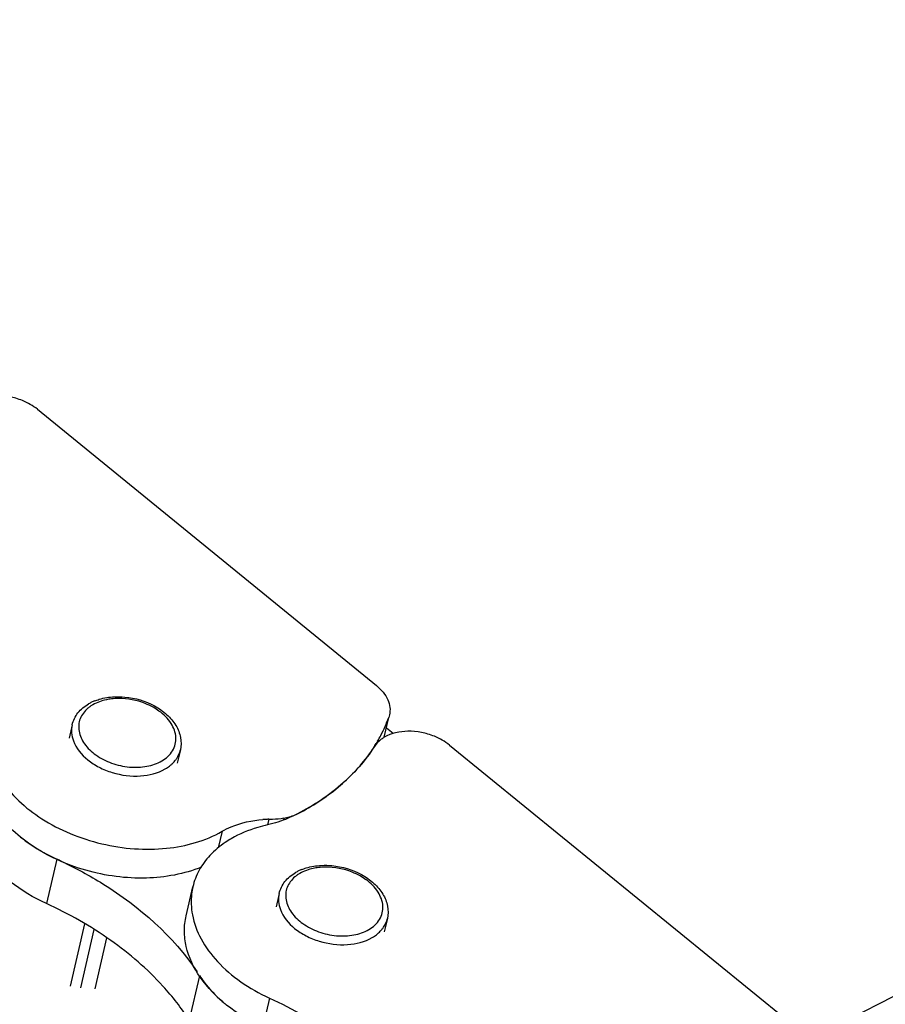
# Paper-space layout 'A3_1123.18' of a CAD drawing. Units: millimetres. Extents: x 421 to 851, y -597 to -290.
# Drawn here: x 494 to 496, y -418 to -417 of the extents above; entities that cross this region are included whole.
import ezdxf

# ---------------------------------------------------------------- set-up
doc = ezdxf.new("R2010")
doc.units = ezdxf.units.MM
doc.layers.add('COMPONENTI_DI_ASSIEME', color=7, linetype='Continuous')

# ---------------------------------------------------------------- blocks, each defined once
blk = doc.blocks.new('A$Cfd390405')
at = {"layer": 'COMPONENTI_DI_ASSIEME', "color": 0, "linetype": 'Continuous', "transparency": 33554687}
blk.add_line((48.0159, 62.467), (35.0009, 55.7371), dxfattribs=at)
at = {"layer": 'COMPONENTI_DI_ASSIEME', "color": 7, "linetype": 'Continuous', "transparency": 33554687}
for p, q in [((33.2658, 57.1773), (34.0352, 56.5501)), ((33.4405, 56.5248), (33.441, 56.5248)), ((33.5316, 56.5039), (33.5318, 56.5038)), ((34.0531, 56.4328), (34.0635, 56.4778)), ((34.0646, 56.4835), (34.0631, 56.4778)), ((33.3447, 56.4611), (33.3377, 56.4308)), ((34.0731, 56.4412), (34.0579, 56.4536)), ((33.5902, 56.4042), (33.5832, 56.3739)), ((34.2008, 56.4152), (34.9702, 55.788)), ((33.9102, 56.1419), (33.9107, 56.1419)), ((34.0013, 56.121), (34.0015, 56.1209)), ((33.6033, 56.0273), (33.6185, 56.093)), ((33.8144, 56.0782), (33.8074, 56.0479)), ((34.06, 56.0213), (34.0529, 55.991)), ((33.3642, 55.8638), (33.3949, 55.9961))]:
    blk.add_line(p, q, dxfattribs=at)
at = {"layer": 'COMPONENTI_DI_ASSIEME', "color": 8, "linetype": 'Continuous', "transparency": 33554687}
for p, q in [((34.0527, 56.4329), (34.0631, 56.4778)), ((33.7908, 56.2465), (33.7879, 56.234)), ((33.8253, 56.2495), (33.8241, 56.2446)), ((33.6849, 56.2194), (33.6762, 56.1815)), ((33.3096, 56.1562), (33.2862, 56.0552)), ((33.3407, 55.8677), (33.3735, 56.0095)), ((33.3966, 55.862), (33.4234, 55.9775)), ((33.6333, 55.8913), (33.6101, 55.7911)), ((33.7923, 55.8408), (33.7771, 55.7751))]:
    blk.add_line(p, q, dxfattribs=at)
at = {"layer": 'COMPONENTI_DI_ASSIEME', "color": 7, "linetype": 'Continuous', "transparency": 33554687}
for centre, radius, start, end in [((33.4332, 56.4206), 0.1018, 115.8989, 120.1065), ((33.4373, 56.4121), 0.1113, 112.0055, 115.9032), ((33.7473, 56.5928), 0.3361, 332.4121, 340.0055), ((33.734, 56.5998), 0.3512, 329.2801, 329.9634), ((33.7377, 56.5977), 0.3469, 329.96, 332.4246), ((33.7257, 56.605), 0.361, 325.007, 327.6619), ((33.7311, 56.6015), 0.3545, 327.6654, 329.2786), ((33.7969, 55.9724), 0.2742, 91.9503, 94.0496), ((33.797, 55.9682), 0.2784, 91.2857, 91.9543), ((33.8074, 56.3663), 0.1182, 278.699, 284.413), ((33.816, 56.3398), 0.0903, 294.4929, 295.0942), ((33.8172, 56.3373), 0.0875, 295.085, 297.4205), ((33.5983, 56.759), 0.5626, 297.4299, 298.1257), ((33.445, 56.4792), 0.3491, 231.0705, 232.8068), ((32.9103, 55.2829), 0.9602, 64.7359, 65.4271), ((33.907, 56.0292), 0.1113, 112.0055, 115.9032), ((33.9029, 56.0377), 0.1018, 115.8989, 120.1065), ((33.9051, 56.0844), 0.3339, 228.7786, 230.5695)]:
    blk.add_arc(centre, radius, start, end, dxfattribs=at)
at = {"layer": 'COMPONENTI_DI_ASSIEME', "color": 8, "linetype": 'Continuous', "transparency": 33554687}
for centre, radius, start, end in [((33.4506, 56.3784), 0.1425, 90.2504, 96.6677), ((33.4286, 56.4418), 0.0747, 124.7877, 130.3569), ((33.4317, 56.4373), 0.0801, 120.1165, 124.7973), ((33.4624, 56.3825), 0.1355, 54.1772, 60.7681), ((33.9203, 55.9955), 0.1425, 90.2504, 96.6677), ((33.8983, 56.0589), 0.0747, 124.7877, 130.3569), ((33.9014, 56.0544), 0.0801, 120.1165, 124.7973), ((33.9321, 55.9996), 0.1355, 54.1772, 60.7681)]:
    blk.add_arc(centre, radius, start, end, dxfattribs=at)
at = {"layer": 'COMPONENTI_DI_ASSIEME', "color": 7, "linetype": 'Continuous', "transparency": 33554687}
for points, knots in [([(33.2658, 57.1773), (33.2557, 57.1856), (33.2349, 57.1974), (33.2024, 57.2069), (33.1636, 57.2104), (33.134, 57.2042), (33.1182, 57.195)], [0, 0, 0, 0, 0.251965, 0.450631, 0.647208, 1, 1, 1, 1]), ([(34.0352, 56.5501), (34.0408, 56.5456), (34.0508, 56.5358), (34.0615, 56.5189), (34.0667, 56.501), (34.0661, 56.4891), (34.0648, 56.4835)], [0, 0, 0, 0, 0.282428, 0.540491, 0.776729, 1, 1, 1, 1]), ([(33.3956, 56.5153), (33.399, 56.5167), (33.4135, 56.5217), (33.4289, 56.5242), (33.4405, 56.5248)], [0, 0, 0, 0, 0.24093, 1, 1, 1, 1]), ([(33.441, 56.5248), (33.4488, 56.5251), (33.48, 56.5243), (33.511, 56.5151), (33.5316, 56.5039)], [0, 0, 0, 0, 0.248547, 1, 1, 1, 1]), ([(33.3447, 56.4611), (33.347, 56.4709), (33.3565, 56.49), (33.3729, 56.5034), (33.3821, 56.5087)], [0, 0, 0, 0, 0.486106, 1, 1, 1, 1]), ([(33.5316, 56.5039), (33.5416, 56.4984), (33.5599, 56.4857), (33.581, 56.4612), (33.5925, 56.4331), (33.5923, 56.4133), (33.5902, 56.4042)], [0, 0, 0, 0, 0.277851, 0.53531, 0.773184, 1, 1, 1, 1]), ([(34.2008, 56.4152), (34.1907, 56.4234), (34.1699, 56.4352), (34.1374, 56.4447), (34.0986, 56.4482), (34.069, 56.442), (34.0531, 56.4328)], [0, 0, 0, 0, 0.251965, 0.450631, 0.647208, 1, 1, 1, 1]), ([(34.0531, 56.4328), (34.0508, 56.4314), (34.0421, 56.4258), (34.0347, 56.4183), (34.0306, 56.4119)], [0, 0, 0, 0, 0.264844, 1, 1, 1, 1]), ([(34.0306, 56.4119), (34.0099, 56.3792), (33.9553, 56.3179), (33.8864, 56.2739), (33.8488, 56.2552)], [0, 0, 0, 0, 0.478741, 1, 1, 1, 1]), ([(33.8636, 56.2628), (33.8954, 56.2799), (33.954, 56.3188), (34.0021, 56.3705), (34.0214, 56.398)], [0, 0, 0, 0, 0.518471, 1, 1, 1, 1]), ([(33.1812, 56.3389), (33.2049, 56.3022), (33.2573, 56.2548), (33.3401, 56.2121), (33.4112, 56.1891), (33.4852, 56.1777), (33.5786, 56.1787), (33.647, 56.1973), (33.6849, 56.2194)], [0, 0, 0, 0, 0.234432, 0.364684, 0.49911, 0.63367, 0.764304, 1, 1, 1, 1]), ([(33.2862, 56.0552), (33.2571, 56.0685), (33.2042, 56.1), (33.1428, 56.1623), (33.1132, 56.2237), (33.1072, 56.2727), (33.1098, 56.2962), (33.1124, 56.3074)], [0, 0, 0, 0, 0.290753, 0.554401, 0.78724, 0.895128, 1, 1, 1, 1]), ([(33.638, 56.1381), (33.5988, 56.122), (33.5325, 56.1102), (33.4438, 56.115), (33.3754, 56.1291), (33.3105, 56.1531), (33.2353, 56.1949), (33.1879, 56.2393), (33.166, 56.2732)], [0, 0, 0, 0, 0.243, 0.374448, 0.508219, 0.640794, 0.768791, 1, 1, 1, 1]), ([(33.6849, 56.2194), (33.6915, 56.2232), (33.7205, 56.2374), (33.7529, 56.2441), (33.7775, 56.2459)], [0, 0, 0, 0, 0.23399, 1, 1, 1, 1]), ([(33.8488, 56.2552), (33.8441, 56.2529), (33.8246, 56.244), (33.804, 56.2376), (33.7882, 56.234)], [0, 0, 0, 0, 0.241282, 1, 1, 1, 1]), ([(33.7908, 56.2465), (33.7937, 56.2465), (33.8052, 56.247), (33.8167, 56.2482), (33.8253, 56.2495)], [0, 0, 0, 0, 0.253706, 1, 1, 1, 1]), ([(33.8368, 56.2518), (33.8383, 56.2522), (33.8439, 56.2538), (33.8495, 56.2558), (33.8534, 56.2577)], [0, 0, 0, 0, 0.256538, 1, 1, 1, 1]), ([(33.7882, 56.234), (33.7806, 56.2323), (33.7521, 56.2248), (33.7245, 56.2134), (33.7057, 56.2025)], [0, 0, 0, 0, 0.26143, 1, 1, 1, 1]), ([(33.2339, 56.2011), (33.2396, 56.1968), (33.2635, 56.1797), (33.2894, 56.1654), (33.3096, 56.1562)], [0, 0, 0, 0, 0.244035, 1, 1, 1, 1]), ([(33.7057, 56.2025), (33.7011, 56.1998), (33.6838, 56.189), (33.6679, 56.1757), (33.6575, 56.1646)], [0, 0, 0, 0, 0.258989, 1, 1, 1, 1]), ([(33.6575, 56.1646), (33.648, 56.1544), (33.6315, 56.1321), (33.6215, 56.1061), (33.6185, 56.093)], [0, 0, 0, 0, 0.509698, 1, 1, 1, 1]), ([(33.3201, 56.1513), (33.3525, 56.136), (33.4696, 56.0726), (33.5739, 55.9811), (33.6283, 55.9001)], [0, 0, 0, 0, 0.268555, 1, 1, 1, 1]), ([(33.8653, 56.1324), (33.8688, 56.1338), (33.8832, 56.1389), (33.8986, 56.1413), (33.9102, 56.1419)], [0, 0, 0, 0, 0.24093, 1, 1, 1, 1]), ([(33.9107, 56.1419), (33.9185, 56.1423), (33.9497, 56.1414), (33.9807, 56.1322), (34.0013, 56.121)], [0, 0, 0, 0, 0.248547, 1, 1, 1, 1]), ([(33.8144, 56.0782), (33.8167, 56.088), (33.8263, 56.1071), (33.8427, 56.1205), (33.8518, 56.1258)], [0, 0, 0, 0, 0.486106, 1, 1, 1, 1]), ([(34.0013, 56.121), (34.0113, 56.1155), (34.0297, 56.1028), (34.0507, 56.0783), (34.0622, 56.0503), (34.0621, 56.0304), (34.06, 56.0213)], [0, 0, 0, 0, 0.277851, 0.53531, 0.773184, 1, 1, 1, 1]), ([(33.6185, 56.093), (33.6173, 56.0879), (33.6136, 56.067), (33.6146, 56.0454), (33.6175, 56.0297)], [0, 0, 0, 0, 0.246921, 1, 1, 1, 1]), ([(33.6101, 55.7911), (33.5925, 55.8183), (33.54, 55.8854), (33.4323, 55.9781), (33.3372, 56.0318), (33.2862, 56.0552)], [0, 0, 0, 0, 0.22993, 0.601598, 1, 1, 1, 1]), ([(33.7771, 55.7751), (33.748, 55.7884), (33.6951, 55.8199), (33.6337, 55.8823), (33.6041, 55.9437), (33.5981, 55.9926), (33.6007, 56.0161), (33.6033, 56.0273)], [0, 0, 0, 0, 0.290753, 0.554401, 0.78724, 0.895128, 1, 1, 1, 1]), ([(33.6175, 56.0297), (33.6211, 56.0108), (33.6357, 55.9721), (33.6742, 55.9204), (33.7274, 55.875), (33.7696, 55.8511), (33.7923, 55.8408)], [0, 0, 0, 0, 0.217596, 0.457028, 0.719405, 1, 1, 1, 1]), ([(33.6335, 55.8921), (33.6369, 55.8869), (33.652, 55.8655), (33.6702, 55.8464), (33.6851, 55.8333)], [0, 0, 0, 0, 0.239362, 1, 1, 1, 1]), ([(33.7923, 55.8408), (33.8191, 55.8285), (33.9186, 55.7774), (34.0094, 55.7074), (34.0639, 55.6455)], [0, 0, 0, 0, 0.263399, 1, 1, 1, 1])]:
    blk.add_open_spline(points, degree=3, knots=knots, dxfattribs=at)
at = {"layer": 'COMPONENTI_DI_ASSIEME', "color": 8, "linetype": 'Continuous', "transparency": 33554687}
for points, knots in [([(33.434, 56.52), (33.4301, 56.5195), (33.4154, 56.5171), (33.401, 56.5121), (33.3915, 56.5066)], [0, 0, 0, 0, 0.265621, 1, 1, 1, 1]), ([(33.5286, 56.5008), (33.5227, 56.5041), (33.4981, 56.5157), (33.4705, 56.521), (33.45, 56.5209)], [0, 0, 0, 0, 0.247479, 1, 1, 1, 1]), ([(33.3803, 56.4986), (33.3728, 56.4923), (33.3634, 56.4801), (33.359, 56.4611), (33.36, 56.4409), (33.372, 56.4153), (33.3986, 56.3904), (33.434, 56.3725), (33.4739, 56.3636), (33.5133, 56.3648), (33.5378, 56.373), (33.5481, 56.379)], [0, 0, 0, 0, 0.104229, 0.154249, 0.205216, 0.315912, 0.443734, 0.585475, 0.732157, 0.873337, 1, 1, 1, 1]), ([(33.5481, 56.379), (33.5579, 56.3846), (33.5709, 56.3962), (33.5794, 56.4166), (33.5814, 56.4385), (33.5703, 56.4674), (33.5524, 56.4847), (33.5417, 56.4924)], [0, 0, 0, 0, 0.24506, 0.358684, 0.471859, 0.715089, 1, 1, 1, 1]), ([(33.3447, 56.4611), (33.3434, 56.4552), (33.3425, 56.4427), (33.3454, 56.4305), (33.3476, 56.4246)], [0, 0, 0, 0, 0.488182, 1, 1, 1, 1]), ([(33.3476, 56.4246), (33.3538, 56.4078), (33.3729, 56.3849), (33.4057, 56.3638), (33.4455, 56.3478), (33.4977, 56.341), (33.539, 56.3511), (33.5556, 56.3608)], [0, 0, 0, 0, 0.223884, 0.352621, 0.488037, 0.758547, 1, 1, 1, 1]), ([(33.5775, 56.379), (33.5791, 56.3809), (33.5847, 56.3885), (33.5887, 56.3974), (33.5902, 56.4042)], [0, 0, 0, 0, 0.257586, 1, 1, 1, 1]), ([(33.5677, 56.3692), (33.5686, 56.3699), (33.5721, 56.373), (33.5753, 56.3763), (33.5775, 56.379)], [0, 0, 0, 0, 0.2548, 1, 1, 1, 1]), ([(33.5556, 56.3608), (33.5567, 56.3614), (33.5609, 56.364), (33.5649, 56.3669), (33.5677, 56.3692)], [0, 0, 0, 0, 0.254984, 1, 1, 1, 1]), ([(33.9038, 56.1371), (33.8998, 56.1366), (33.8851, 56.1342), (33.8707, 56.1292), (33.8612, 56.1237)], [0, 0, 0, 0, 0.265621, 1, 1, 1, 1]), ([(33.9983, 56.1179), (33.9924, 56.1212), (33.9678, 56.1328), (33.9402, 56.1382), (33.9197, 56.1381)], [0, 0, 0, 0, 0.247479, 1, 1, 1, 1]), ([(33.85, 56.1158), (33.8425, 56.1094), (33.8331, 56.0972), (33.8288, 56.0782), (33.8297, 56.058), (33.8417, 56.0324), (33.8683, 56.0076), (33.9037, 55.9896), (33.9436, 55.9807), (33.983, 55.9819), (34.0075, 55.9901), (34.0178, 55.9961)], [0, 0, 0, 0, 0.104229, 0.154249, 0.205216, 0.315912, 0.443734, 0.585475, 0.732157, 0.873337, 1, 1, 1, 1]), ([(34.0178, 55.9961), (34.0276, 56.0017), (34.0406, 56.0134), (34.0491, 56.0337), (34.0511, 56.0556), (34.04, 56.0845), (34.0221, 56.1018), (34.0115, 56.1095)], [0, 0, 0, 0, 0.24506, 0.358684, 0.471859, 0.715089, 1, 1, 1, 1]), ([(33.8144, 56.0782), (33.8131, 56.0724), (33.8122, 56.0598), (33.8151, 56.0476), (33.8173, 56.0417)], [0, 0, 0, 0, 0.488182, 1, 1, 1, 1]), ([(33.8173, 56.0417), (33.8235, 56.0249), (33.8426, 56.002), (33.8754, 55.981), (33.9152, 55.9649), (33.9674, 55.9581), (34.0087, 55.9682), (34.0254, 55.9779)], [0, 0, 0, 0, 0.223884, 0.352621, 0.488037, 0.758547, 1, 1, 1, 1]), ([(34.0472, 55.9961), (34.0488, 55.998), (34.0545, 56.0056), (34.0584, 56.0145), (34.06, 56.0213)], [0, 0, 0, 0, 0.257586, 1, 1, 1, 1]), ([(34.0374, 55.9863), (34.0383, 55.9871), (34.0418, 55.9901), (34.045, 55.9935), (34.0472, 55.9961)], [0, 0, 0, 0, 0.2548, 1, 1, 1, 1]), ([(34.0254, 55.9779), (34.0264, 55.9785), (34.0306, 55.9811), (34.0346, 55.984), (34.0374, 55.9863)], [0, 0, 0, 0, 0.254984, 1, 1, 1, 1])]:
    blk.add_open_spline(points, degree=3, knots=knots, dxfattribs=at)

psp = doc.layouts.new('A3_1123.18')

# ---------------------------------------------------------------- block references
at = {"xscale": 0.7040000000000002, "yscale": 0.7040000000000002, "zscale": 0.7040000000000002}
psp.add_blockref('A$Cfd390405', (471.0856, -457.6055), dxfattribs=at)

doc.saveas('drawing.dxf')
